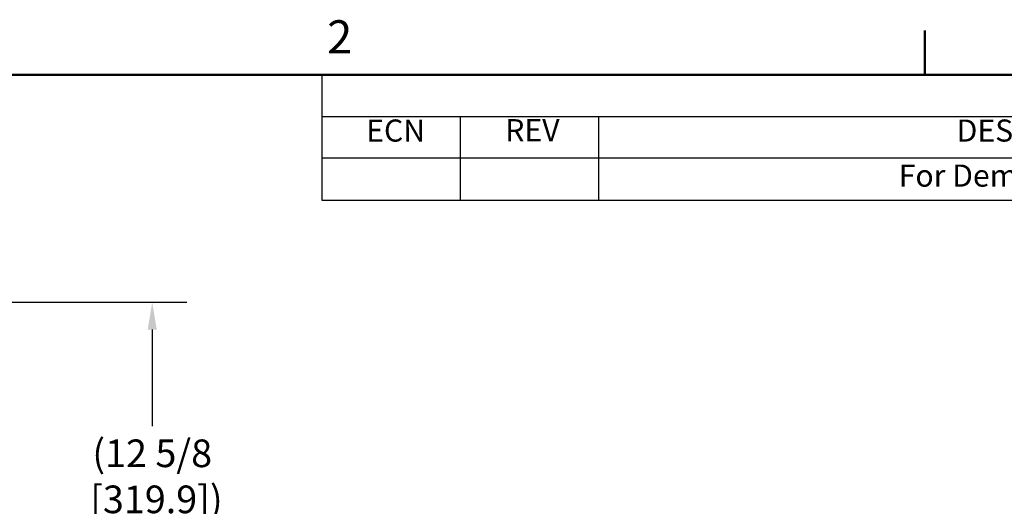
# Model space of a CAD drawing. Units: inches. Extents: x -4 to 163, y -115 to 100.
# Drawn here: x 89 to 125, y 82 to 100 of the extents above; entities that cross this region are included whole.
import ezdxf

# ---------------------------------------------------------------- set-up
doc = ezdxf.new("R2010")
doc.units = ezdxf.units.IN
doc.header["$LTSCALE"] = 10
doc.header["$MEASUREMENT"] = 0
for name, color, linetype, lineweight in [('Border_0', 7, 'Continuous', 50), ('Border_2', 7, 'Continuous', 50), ('Dimensions(ANSI)', 7, 'Continuous', 18), ('Symbols(ANSI)', 7, 'Continuous', 25)]:
    doc.layers.add(name, color=color, linetype=linetype, lineweight=lineweight)
doc.styles.add('Border_1', font='ARIAL.TTF')
doc.styles.add('Copy of DEFAULT-ANSI', font='ARIAL.TTF')
doc.styles.add('DEFAULT-ANSI', font='ARIAL.TTF')
doc.dimstyles.new('Copy of DEFAULT-ANSI', dxfattribs={"dimscale": 10, "dimtxt": 0.1, "dimasz": 0.098425, "dimexe": 0.125, "dimexo": 0.0625, "dimgap": 0.031496, "dimtad": 0, "dimtih": 1, "dimtoh": 1, "dimdec": 3, "dimrnd": 1e-08, "dimzin": 4, "dimdsep": 46, "dimlunit": 5, "dimtxsty": 'Copy of DEFAULT-ANSI', "dimcen": 0.09, "dimdle": 0.393701, "dimclrd": 250, "dimclre": 250, "dimclrt": 250, "dimadec": 1, "dimazin": 1, "dimtfac": 1, "dimtdec": 3, "dimtofl": 0, "dimtmove": 0, "dimatfit": 3, "dimfxl": 1, "dimfrac": 2, "dimtolj": 1, "dimtzin": 4, "dimlwd": 25, "dimlwe": 25, "dimarcsym": 0})

# ---------------------------------------------------------------- blocks, each defined once
blk = doc.blocks.new('Borders Default Border')
at = {"layer": 'Border_0'}
blk.add_line((12.75, 10.38), (12.75, 10.5401), dxfattribs=at)
at = {"layer": 'Border_0', "flags": 128}
blk.add_lwpolyline([(0.38, 0.62), (0.38, 10.38), (16.62, 10.38), (16.62, 0.62), (0.38, 0.62)], dxfattribs=at)
at = {"layer": 'Border_2', "insert": (10.5886, 10.42), "char_height": 0.1201, "attachment_point": 7, "style": 'Border_1'}
blk.add_mtext('2', dxfattribs=at)
blk = doc.blocks.new('REVISION HISTORY')
at = {"layer": 'Symbols(ANSI)'}
for p, q in [((10.57, 10.38), (16.62, 10.38)), ((10.57, 10.38), (10.57, 10.2299)), ((10.57, 10.2299), (16.62, 10.2299)), ((10.57, 10.2299), (10.57, 10.0798)), ((11.07, 10.2299), (11.07, 10.0798)), ((11.57, 10.2299), (11.57, 10.0798)), ((10.57, 10.0798), (16.62, 10.0798)), ((10.57, 10.0798), (10.57, 9.926)), ((11.07, 10.0798), (11.07, 9.926)), ((11.57, 10.0798), (11.57, 9.926)), ((10.57, 9.926), (16.62, 9.926))]:
    blk.add_line(p, q, dxfattribs=at)
at = {"layer": 'Symbols(ANSI)', "color": 179, "char_height": 0.08, "attachment_point": 7, "style": 'DEFAULT-ANSI'}
for s, insert in [('ECN', (10.7299, 10.1135)), ('REV', (11.2327, 10.1149)), ('DESCRIPTION', (12.8651, 10.1135)), ('For Demonstration Only', (12.6558, 9.9505))]:
    blk.add_mtext(s, dxfattribs=dict(at, insert=insert))
blk = doc.blocks.new('*D28')
at = {"layer": 'Defpoints', "color": 0, "linetype": 'Continuous'}
for p in [(88.193, 89.353), (92.423, 76.76), (94.169, 76.76)]:
    blk.add_point(p, dxfattribs=at)
at = {"layer": 'Dimensions(ANSI)', "color": 250, "linetype": 'Continuous', "lineweight": 25}
for p, q in [((88.818, 89.353), (95.419, 89.353)), ((94.169, 88.368), (94.169, 84.868)), ((94.169, 77.744), (94.169, 81.244)), ((93.048, 76.76), (95.419, 76.76))]:
    blk.add_line(p, q, dxfattribs=at)
at = {"layer": 'Dimensions(ANSI)', "color": 250, "linetype": 'Continuous'}
for points in [[(94.005, 88.368), (94.333, 88.368), (94.169, 89.353)], [(94.005, 77.744), (94.333, 77.744), (94.169, 76.76)]]:
    blk.add_solid(points, dxfattribs=at)
at = {"layer": 'Dimensions(ANSI)', "color": 250, "linetype": 'Continuous', "lineweight": 25, "insert": (94.169, 83.056), "char_height": 1, "attachment_point": 5, "style": 'Copy of DEFAULT-ANSI'}
blk.add_mtext('\\A1;(12 5/8\\P [319.9])', dxfattribs=at)

msp = doc.modelspace()

# ---------------------------------------------------------------- block references
at = {"xscale": 10, "yscale": 10, "zscale": 10}
msp.add_blockref('Borders Default Border', (-5.3907, -6.216), dxfattribs=at)
at = {"layer": 'Symbols(ANSI)', "xscale": 10, "yscale": 10, "zscale": 10}
msp.add_blockref('REVISION HISTORY', (-5.3907, -6.216), dxfattribs=at)

# ---------------------------------------------------------------- dimensions: what is measured, and where the dimension line sits
at = {"layer": 'Dimensions(ANSI)', "color": 250, "linetype": 'Continuous', "lineweight": 25}
dim = msp.add_linear_dim(base=(94.1691, 76.7595), p1=(88.1928, 89.3526), p2=(92.4227, 76.7595), angle=90, text='(<>)', dimstyle='Copy of DEFAULT-ANSI', override={"dimgap": 0.031496, "dimdec": 3, "dimpost": '\\X', "dimtol": 0, "dimlim": 0, "dimtp": 0, "dimtm": 0, "dimtdec": 3, "dimatfit": 2}, dxfattribs=at)
dim.commit()
dim.dimension.update_dxf_attribs({"geometry": '*D28', "text_midpoint": (94.1691, 83.0561), "dimtype": 160})

doc.saveas('drawing.dxf')
